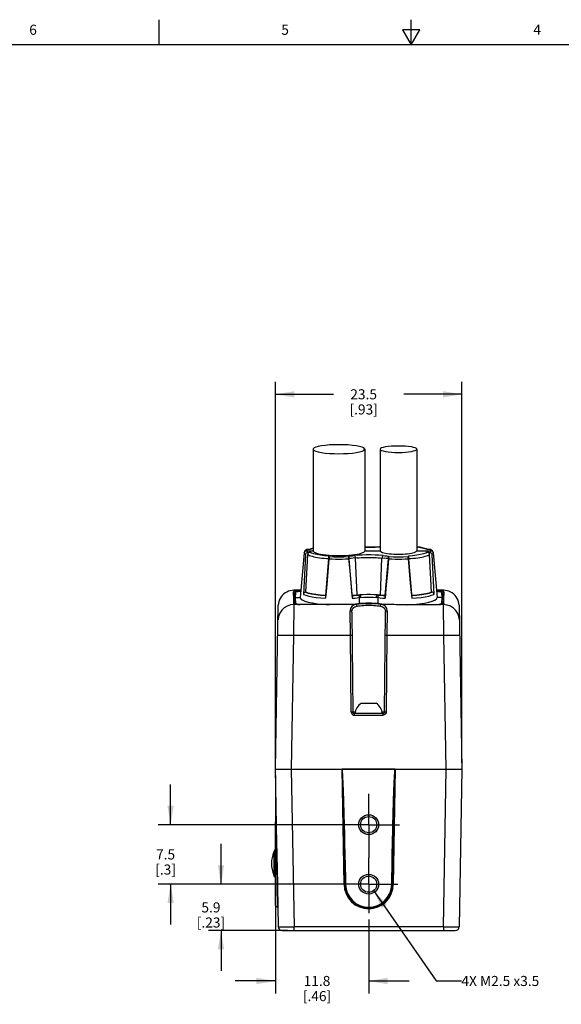
# Model space of a CAD drawing. Units: inches. Extents: x 0.7 to 21.3, y 0.5 to 16.
# Drawn here: x 7.1 to 12.5, y 6.2 to 16 of the extents above; entities that cross this region are included whole.
import ezdxf

# ---------------------------------------------------------------- set-up
doc = ezdxf.new("R2010")
doc.units = ezdxf.units.IN
doc.header["$LTSCALE"] = 1.21
doc.header["$MEASUREMENT"] = 0
doc.linetypes.add('CENTER', pattern=[0.6, 0.375, -0.075, 0.075, -0.075])
doc.layers.get('0').update_dxf_attribs({"linetype": 'CONTINUOUS'})
for name, color, linetype in [('AXIS', 7, 'CONTINUOUS'), ('DRIVEN_DIMS', 7, 'CONTINUOUS'), ('NOTES', 7, 'CONTINUOUS')]:
    doc.layers.add(name, color=color, linetype=linetype)
doc.styles.add('TEXTSTYLE_2', font='txt', dxfattribs={"width": 0.8})
doc.dimstyles.new('DIMSTYLE_1', dxfattribs={"dimtxt": 0.1, "dimasz": 0.1875, "dimexe": 0.125, "dimexo": 0.0625, "dimgap": 0.1, "dimtad": 0, "dimtih": 1, "dimtoh": 1, "dimdec": 1, "dimlfac": 0.5, "dimzin": 4, "dimdsep": 46, "dimtxsty": 'STANDARD', "dimblk": '_FILLED', "dimblk1": '_FILLED', "dimblk2": '_FILLED', "dimcen": 0.09, "dimadec": 0, "dimazin": 0, "dimtp": 0.001, "dimtm": 0.001, "dimtfac": 1, "dimtdec": 1, "dimtofl": 0, "dimtmove": 0, "dimatfit": 3, "dimldrblk": '_FILLED', "dimfxl": 1, "dimtolj": 1, "dimtzin": 4, "dimarcsym": 0})
doc.dimstyles.get("Standard").update_dxf_attribs({"dimtxt": 0.1, "dimasz": 0.1875, "dimexe": 0.125, "dimexo": 0.0625, "dimgap": 0.09, "dimtad": 0, "dimtih": 1, "dimtoh": 1, "dimdec": 3, "dimzin": 4, "dimdsep": 46, "dimtxsty": 'STANDARD', "dimblk": '_FILLED', "dimblk1": '_FILLED', "dimblk2": '_FILLED', "dimcen": 0.09, "dimadec": 0, "dimazin": 0, "dimtol": 1, "dimtp": 0.001, "dimtm": 0.001, "dimtfac": 1, "dimtdec": 3, "dimtofl": 0, "dimtmove": 0, "dimatfit": 3, "dimldrblk": '_FILLED', "dimfxl": 1, "dimtolj": 1, "dimtzin": 4, "dimarcsym": 0})

# ---------------------------------------------------------------- blocks, each defined once
blk = doc.blocks.new('_FILLED')
at = {"color": 0, "linetype": 'BYBLOCK'}
blk.add_solid([(0, 0), (-1, 0.167), (-1, -0.167)], dxfattribs=at)
blk = doc.blocks.new('*D0')
at = {"layer": 'DRIVEN_DIMS', "color": 7, "linetype": 'CONTINUOUS'}
for p, q in [((9.6608, 8.6245), (9.6608, 12.407)), ((11.5112, 8.6245), (11.5112, 12.407)), ((9.6608, 12.282), (10.236, 12.282)), ((11.5112, 12.282), (10.936, 12.282))]:
    blk.add_line(p, q, dxfattribs=at)
at = {"layer": 'DRIVEN_DIMS', "color": 7, "linetype": 'CONTINUOUS', "xscale": 0.1875, "yscale": 0.1875, "zscale": 0.1875, "rotation": 180}
blk.add_blockref('_FILLED', (9.6608, 12.282), dxfattribs=at)
at = {"layer": 'DRIVEN_DIMS', "color": 7, "linetype": 'CONTINUOUS', "xscale": 0.1875, "yscale": 0.1875, "zscale": 0.1875}
blk.add_blockref('_FILLED', (11.5112, 12.282), dxfattribs=at)
at = {"layer": 'DRIVEN_DIMS', "color": 7, "linetype": 'CONTINUOUS', "insert": (10.536, 12.332), "char_height": 0.1, "width": 0.5, "attachment_point": 2, "line_spacing_factor": 0.9}
blk.add_mtext('23.5\\P[.93]', dxfattribs=at)
blk = doc.blocks.new('*D8')
at = {"layer": 'DRIVEN_DIMS', "color": 7, "linetype": 'CONTINUOUS'}
for p, q in [((9.1215, 7.4202), (9.1215, 7.8202)), ((10.5235, 7.4202), (8.9965, 7.4202)), ((9.7831, 6.9596), (8.9965, 6.9596)), ((9.1215, 6.9596), (9.1215, 6.5596))]:
    blk.add_line(p, q, dxfattribs=at)
at = {"layer": 'DRIVEN_DIMS', "color": 7, "linetype": 'CONTINUOUS', "xscale": 0.1875, "yscale": 0.1875, "zscale": 0.1875}
for p, rotation in [((9.1215, 7.4202), 270), ((9.1215, 6.9596), 90)]:
    blk.add_blockref('_FILLED', p, dxfattribs=dict(at, rotation=rotation))
at = {"layer": 'DRIVEN_DIMS', "color": 7, "linetype": 'CONTINUOUS', "insert": (9.0215, 7.2399), "char_height": 0.1, "width": 0.5, "attachment_point": 2, "line_spacing_factor": 0.9}
blk.add_mtext('5.9\\P[.23]', dxfattribs=at)
blk = doc.blocks.new('*D9')
at = {"layer": 'DRIVEN_DIMS', "color": 7, "linetype": 'CONTINUOUS'}
for p, q in [((8.6215, 8.0108), (8.6215, 8.4108)), ((10.5235, 8.0108), (8.4965, 8.0108)), ((10.5235, 7.4202), (8.4965, 7.4202)), ((8.6215, 7.4202), (8.6215, 7.0202))]:
    blk.add_line(p, q, dxfattribs=at)
at = {"layer": 'DRIVEN_DIMS', "color": 7, "linetype": 'CONTINUOUS', "xscale": 0.1875, "yscale": 0.1875, "zscale": 0.1875}
for p, rotation in [((8.6215, 8.0108), 270), ((8.6215, 7.4202), 90)]:
    blk.add_blockref('_FILLED', p, dxfattribs=dict(at, rotation=rotation))
at = {"layer": 'DRIVEN_DIMS', "color": 7, "linetype": 'CONTINUOUS', "insert": (8.5715, 7.7655), "char_height": 0.1, "width": 0.4, "attachment_point": 2, "line_spacing_factor": 0.9}
blk.add_mtext('7.5\\P[.3]', dxfattribs=at)
blk = doc.blocks.new('*D10')
at = {"layer": 'DRIVEN_DIMS', "color": 7, "linetype": 'CONTINUOUS'}
for p, q in [((9.6608, 8.4995), (9.6608, 6.3346)), ((10.586, 7.0695), (10.586, 6.3346)), ((9.6608, 6.4596), (9.2608, 6.4596)), ((10.586, 6.4596), (10.986, 6.4596))]:
    blk.add_line(p, q, dxfattribs=at)
at = {"layer": 'DRIVEN_DIMS', "color": 7, "linetype": 'CONTINUOUS', "xscale": 0.1875, "yscale": 0.1875, "zscale": 0.1875}
blk.add_blockref('_FILLED', (9.6608, 6.4596), dxfattribs=at)
at = {"layer": 'DRIVEN_DIMS', "color": 7, "linetype": 'CONTINUOUS', "xscale": 0.1875, "yscale": 0.1875, "zscale": 0.1875, "rotation": 180}
blk.add_blockref('_FILLED', (10.586, 6.4596), dxfattribs=at)
at = {"layer": 'DRIVEN_DIMS', "color": 7, "linetype": 'CONTINUOUS', "insert": (10.0734, 6.5096), "char_height": 0.1, "width": 0.5, "attachment_point": 2, "line_spacing_factor": 0.9}
blk.add_mtext('11.8\\P[.46]', dxfattribs=at)

msp = doc.modelspace()

# ---------------------------------------------------------------- linework, layer by layer
at = {"color": 7, "linetype": 'CONTINUOUS'}
for p, q in [((8.507, 15.75), (8.507, 16)), ((11.007, 15.75), (11.007, 16)), ((10.9204, 15.9), (11.007, 15.75)), ((11.0936, 15.9), (10.9204, 15.9)), ((11.007, 15.75), (11.0936, 15.9)), ((21.05, 15.75), (0.964, 15.75)), ((10.0349, 11.7372), (10.0349, 10.7294)), ((10.5467, 11.7372), (10.5467, 10.7294)), ((10.7002, 11.7372), (10.7002, 10.7294)), ((11.0624, 11.7372), (11.0624, 10.7294)), ((10.0349, 10.7548), (10.0125, 10.7485)), ((9.9464, 10.7091), (9.9069, 10.2653)), ((9.9464, 10.7082), (9.9464, 10.709)), ((9.9699, 10.7294), (10.0349, 10.7294)), ((9.9808, 10.743), (9.9747, 10.7385)), ((10.0029, 10.7415), (9.9808, 10.743)), ((9.9808, 10.7136), (10.0029, 10.7154)), ((10.0125, 10.7485), (9.998, 10.7419)), ((10.1921, 10.6765), (10.193, 10.6718)), ((10.3885, 10.6718), (10.3894, 10.6765)), ((10.4704, 10.2885), (10.454, 10.6564)), ((10.5467, 10.7294), (10.7002, 10.7294)), ((10.7017, 10.2885), (10.7181, 10.6564)), ((10.7827, 10.6765), (10.7835, 10.6718)), ((10.9791, 10.6718), (10.9799, 10.6765)), ((11.0624, 10.7294), (11.2022, 10.7294)), ((11.1913, 10.743), (11.1692, 10.7415)), ((11.1692, 10.7154), (11.1913, 10.7136)), ((11.2022, 10.7294), (11.201, 10.734)), ((11.2257, 10.7091), (11.2651, 10.2653)), ((11.2257, 10.709), (11.2257, 10.7082)), ((10.1596, 10.2843), (10.1911, 10.651)), ((10.3896, 10.6463), (10.4228, 10.2583)), ((10.7502, 10.2843), (10.7816, 10.651)), ((10.9801, 10.6463), (11.0134, 10.2583)), ((9.8076, 10.333), (9.7899, 10.3275)), ((9.8256, 10.3364), (9.8076, 10.333)), ((9.8439, 10.3377), (9.8256, 10.3364)), ((9.8433, 10.242), (9.8419, 10.3214)), ((9.8466, 10.339), (9.8438, 10.3387)), ((9.8457, 10.3378), (9.9134, 10.3378)), ((9.8465, 10.3262), (9.8465, 10.3378)), ((9.8466, 10.3378), (9.8466, 10.339)), ((9.9135, 10.339), (9.8466, 10.339)), ((9.848, 10.2572), (9.8523, 10.3091)), ((9.8601, 10.3162), (9.8559, 10.2643)), ((9.8559, 10.2643), (9.86, 10.2065)), ((9.8559, 10.2643), (9.9069, 10.2643)), ((9.907, 10.2653), (9.9069, 10.2643)), ((9.9617, 10.3192), (9.9599, 10.3191)), ((10.1596, 10.2843), (10.1597, 10.2839)), ((10.4218, 10.2839), (10.4219, 10.2843)), ((10.4945, 10.2041), (10.4936, 10.2645)), ((10.6784, 10.2645), (10.6776, 10.2041)), ((10.7502, 10.2843), (10.7503, 10.2839)), ((11.0124, 10.2839), (11.0124, 10.2843)), ((11.2122, 10.3191), (11.2103, 10.3192)), ((11.3254, 10.339), (11.2586, 10.339)), ((11.2652, 10.2643), (11.2651, 10.2653)), ((11.3162, 10.2643), (11.2652, 10.2643)), ((11.3162, 10.2643), (11.312, 10.3162)), ((11.3121, 10.2065), (11.3162, 10.2643)), ((11.3241, 10.2572), (11.3198, 10.3091)), ((11.3254, 10.339), (11.3254, 10.3378)), ((11.3283, 10.3387), (11.3254, 10.339)), ((11.3255, 10.3378), (11.3255, 10.3262)), ((11.3301, 10.3214), (11.3288, 10.242)), ((9.6608, 8.562), (9.6892, 10.1878)), ((9.8441, 10.195), (9.8415, 9.8904)), ((9.8433, 10.2061), (9.8433, 10.242)), ((9.8441, 10.195), (9.8443, 10.2052)), ((9.904, 10.195), (9.8441, 10.195)), ((9.848, 10.2564), (9.848, 10.2572)), ((9.848, 10.2564), (9.8489, 10.2032)), ((9.8518, 10.2019), (9.848, 10.2564)), ((10.4601, 10.195), (10.3554, 10.195)), ((10.5016, 10.2048), (10.4554, 10.2004)), ((10.7167, 10.2004), (10.6704, 10.2048)), ((10.8167, 10.195), (10.712, 10.195)), ((11.2849, 10.1961), (11.2832, 10.196)), ((11.3279, 10.195), (11.2833, 10.195)), ((11.3241, 10.2564), (11.3202, 10.201)), ((11.3241, 10.2564), (11.3231, 10.2022)), ((11.3241, 10.2564), (11.3241, 10.2572)), ((11.3278, 10.2043), (11.3279, 10.195)), ((11.3306, 9.8904), (11.3279, 10.195)), ((11.3288, 10.242), (11.3288, 10.2052)), ((11.4829, 10.1878), (11.4815, 10.2056)), ((11.4829, 10.1878), (11.5112, 8.562)), ((10.406, 9.8904), (10.404, 10.1328)), ((10.4198, 10.1206), (10.4284, 9.1288)), ((10.7437, 9.1288), (10.7523, 10.1206)), ((10.7681, 10.1328), (10.7661, 9.8904)), ((9.8415, 9.8904), (9.8183, 8.562)), ((9.8415, 9.8904), (10.406, 9.8904)), ((10.4127, 9.1289), (10.406, 9.8904)), ((10.7661, 9.8904), (10.7594, 9.1289)), ((10.7661, 9.8904), (11.3306, 9.8904)), ((11.3538, 8.562), (11.3306, 9.8904)), ((10.5131, 9.2155), (10.659, 9.2155)), ((10.4512, 9.1288), (10.4284, 9.1288)), ((10.7279, 9.1131), (10.4442, 9.1131)), ((10.4442, 9.0977), (10.4442, 9.1131)), ((10.4442, 9.0977), (10.7279, 9.0977)), ((10.7437, 9.1288), (10.7209, 9.1288)), ((10.7279, 9.1131), (10.7279, 9.0977)), ((9.677, 7.6359), (9.6608, 8.562)), ((9.6608, 8.562), (11.5112, 8.562)), ((9.8183, 8.562), (9.8456, 6.9983)), ((10.342, 7.4161), (10.322, 8.562)), ((10.85, 8.562), (10.3222, 8.562)), ((10.3233, 8.5523), (10.3231, 8.5544)), ((10.3235, 8.5498), (10.3233, 8.5523)), ((10.3237, 8.5468), (10.3235, 8.5498)), ((10.3239, 8.5433), (10.3237, 8.5468)), ((10.3243, 8.5368), (10.3239, 8.5433)), ((10.3247, 8.5284), (10.3243, 8.5368)), ((10.3252, 8.5174), (10.3247, 8.5284)), ((10.3258, 8.503), (10.3252, 8.5174)), ((10.3265, 8.4841), (10.3258, 8.503)), ((10.3267, 8.5352), (10.3262, 8.5401)), ((10.3271, 8.5294), (10.3267, 8.5352)), ((10.3276, 8.5226), (10.3271, 8.5294)), ((10.3282, 8.5146), (10.3276, 8.5226)), ((10.3288, 8.5052), (10.3282, 8.5146)), ((10.3294, 8.4941), (10.3288, 8.5052)), ((10.8501, 8.562), (10.8301, 7.4161)), ((10.8427, 8.4937), (10.8433, 8.5049)), ((10.8433, 8.5049), (10.8439, 8.5144)), ((10.8439, 8.5144), (10.8445, 8.5225)), ((10.8445, 8.5225), (10.845, 8.5293)), ((10.845, 8.5293), (10.8454, 8.5351)), ((10.8457, 8.4929), (10.8463, 8.5089)), ((10.8463, 8.5089), (10.8468, 8.5214)), ((10.8468, 8.5214), (10.8473, 8.5312)), ((10.8473, 8.5312), (10.8477, 8.5389)), ((10.8477, 8.5389), (10.8479, 8.5431)), ((10.8479, 8.5431), (10.8481, 8.5467)), ((10.8481, 8.5467), (10.8483, 8.5497)), ((11.3265, 6.9983), (11.3538, 8.562)), ((11.5112, 8.562), (11.4839, 6.9983)), ((10.3271, 8.4681), (10.3265, 8.4841)), ((10.3278, 8.4488), (10.3271, 8.4681)), ((10.3285, 8.4251), (10.3278, 8.4488)), ((10.3294, 8.3962), (10.3285, 8.4251)), ((10.3301, 8.4809), (10.3294, 8.4941)), ((10.3309, 8.4652), (10.3301, 8.4809)), ((10.3318, 8.4467), (10.3309, 8.4652)), ((10.3328, 8.4246), (10.3318, 8.4467)), ((10.3339, 8.3983), (10.3328, 8.4246)), ((10.8381, 8.3974), (10.8393, 8.4238)), ((10.8393, 8.4238), (10.8403, 8.446)), ((10.8403, 8.446), (10.8411, 8.4647)), ((10.8411, 8.4647), (10.8419, 8.4804)), ((10.8419, 8.4804), (10.8427, 8.4937)), ((10.8423, 8.3827), (10.8431, 8.4113)), ((10.8431, 8.4113), (10.8438, 8.4353)), ((10.8438, 8.4353), (10.8445, 8.4554)), ((10.8445, 8.4554), (10.845, 8.4723)), ((10.845, 8.4723), (10.8457, 8.4929)), ((10.3305, 8.3603), (10.3294, 8.3962)), ((10.8369, 8.3659), (10.8381, 8.3974)), ((10.8389, 8.2582), (10.8402, 8.3075)), ((10.8402, 8.3075), (10.8413, 8.3485)), ((10.8413, 8.3485), (10.8423, 8.3827)), ((9.6608, 7.2148), (9.6608, 8.0351)), ((9.6632, 8.0406), (9.6674, 8.0449)), ((9.6632, 7.2093), (9.6632, 8.0406)), ((9.6674, 8.0449), (9.6684, 7.9918)), ((9.6447, 7.7399), (9.6447, 7.51)), ((9.6748, 7.6321), (9.6747, 7.6356)), ((9.6756, 7.5845), (9.6748, 7.6321)), ((9.677, 7.6359), (9.6772, 7.6257)), ((9.6772, 7.6257), (9.6777, 7.5942)), ((10.3456, 7.6598), (10.3535, 7.66)), ((10.3456, 7.6598), (10.3499, 7.4161)), ((10.3535, 7.66), (10.3577, 7.4162)), ((10.8144, 7.4162), (10.8186, 7.66)), ((10.8186, 7.66), (10.8265, 7.6598)), ((10.8222, 7.4161), (10.8265, 7.6605)), ((9.6777, 7.5942), (9.6881, 6.9983)), ((10.3577, 7.4162), (10.3499, 7.4161)), ((10.8222, 7.4161), (10.8144, 7.4162)), ((10.8248, 7.3696), (10.8301, 7.4161)), ((9.6632, 7.2093), (9.6825, 7.1899)), ((9.6819, 7.225), (9.6825, 7.1899)), ((10.5395, 7.1807), (10.586, 7.1763)), ((9.7275, 6.9596), (11.4446, 6.9596)), ((9.7727, 6.998), (9.8083, 6.9981)), ((9.8083, 6.9981), (9.8456, 6.9983)), ((11.3265, 6.9983), (9.8456, 6.9983)), ((9.8456, 6.9596), (9.8456, 6.9983)), ((11.3265, 6.9983), (11.3265, 6.9596)), ((11.3819, 6.9981), (11.4158, 6.998)), ((11.4158, 6.998), (11.4444, 6.998)), ((11.4444, 6.998), (11.4661, 6.998))]:
    msp.add_line(p, q, dxfattribs=at)
for points in [[(10.2908, 11.782), (10.2438, 11.7813), (10.1983, 11.779), (10.1561, 11.7753), (10.1186, 11.7704), (10.0866, 11.7642), (10.0616, 11.7572), (10.0446, 11.7494), (10.0359, 11.7413), (10.0349, 11.7372)], [(10.0349, 11.7372), (10.036, 11.733), (10.0446, 11.7249), (10.0617, 11.7172), (10.0865, 11.7102), (10.1182, 11.704), (10.1556, 11.6991), (10.1979, 11.6954), (10.2435, 11.6931), (10.2908, 11.6923)], [(10.5467, 11.7372), (10.5456, 11.7413), (10.5369, 11.7495), (10.5199, 11.7572), (10.4951, 11.7642), (10.4633, 11.7703), (10.4259, 11.7753), (10.3836, 11.779), (10.338, 11.7813), (10.2908, 11.782)], [(10.2908, 11.6923), (10.3377, 11.6931), (10.3832, 11.6953), (10.4255, 11.699), (10.463, 11.704), (10.4949, 11.7101), (10.5199, 11.7172), (10.537, 11.7249), (10.5456, 11.7331), (10.5467, 11.7372)], [(10.8813, 11.7689), (10.846, 11.7683), (10.812, 11.7665), (10.7807, 11.7636), (10.7533, 11.7596), (10.7308, 11.7548), (10.714, 11.7493), (10.7037, 11.7434), (10.7002, 11.7372)], [(10.7002, 11.7372), (10.7037, 11.731), (10.7139, 11.7251), (10.7306, 11.7196), (10.753, 11.7148), (10.7803, 11.7108), (10.8117, 11.7079), (10.8458, 11.706), (10.8813, 11.7054)], [(11.0624, 11.7372), (11.059, 11.7433), (11.0487, 11.7493), (11.0321, 11.7548), (11.0096, 11.7596), (10.9824, 11.7635), (10.951, 11.7665), (10.9168, 11.7683), (10.8813, 11.7689)], [(10.8813, 11.7054), (10.9166, 11.706), (10.9507, 11.7078), (10.982, 11.7108), (11.0093, 11.7147), (11.0319, 11.7195), (11.0487, 11.725), (11.059, 11.731), (11.0624, 11.7372)], [(10.0029, 10.7415), (10.0187, 10.749), (10.0349, 10.7538)], [(10.7002, 10.7691), (10.6926, 10.7684), (10.6513, 10.7663), (10.6079, 10.7652), (10.5638, 10.7652), (10.5467, 10.7656)], [(10.5467, 10.7653), (10.5647, 10.7648), (10.6079, 10.7648), (10.6505, 10.7659), (10.6916, 10.768), (10.7002, 10.7687)], [(11.1741, 10.7419), (11.1597, 10.7484), (11.1306, 10.7567), (11.0967, 10.7634), (11.0624, 10.7682)], [(11.0624, 10.7678), (11.0648, 10.7675), (11.1004, 10.7621), (11.1302, 10.7559), (11.1533, 10.749), (11.1692, 10.7415)], [(9.9595, 10.6904), (9.9523, 10.559), (9.9454, 10.4275), (9.9389, 10.296)], [(9.9693, 10.7403), (9.9614, 10.7349), (9.9536, 10.727), (9.9483, 10.7174), (9.9464, 10.709)], [(9.9464, 10.7082), (9.948, 10.7149), (9.9515, 10.7208), (9.9567, 10.7254), (9.963, 10.7284), (9.9699, 10.7294)], [(9.9595, 10.6904), (9.9522, 10.6963), (9.9478, 10.7022), (9.9464, 10.7082)], [(9.9595, 10.6904), (9.9609, 10.6973), (9.964, 10.7036), (9.9686, 10.7087), (9.9744, 10.7121), (9.9808, 10.7136)], [(9.9617, 10.3192), (9.968, 10.4435), (9.9745, 10.5679), (9.9815, 10.6922)], [(9.9808, 10.743), (9.9744, 10.7424), (9.9693, 10.7403)], [(9.9747, 10.7385), (9.9711, 10.734), (9.9699, 10.7294)], [(9.9699, 10.7294), (9.9711, 10.7241), (9.9747, 10.7188), (9.9808, 10.7136)], [(10.0029, 10.7154), (9.9964, 10.7138), (9.9907, 10.7104), (9.986, 10.7053), (9.9828, 10.6991), (9.9815, 10.6922)], [(9.9815, 10.6922), (9.9894, 10.6875), (9.9994, 10.683), (10.0115, 10.6786), (10.0254, 10.6743), (10.0412, 10.6704), (10.0587, 10.6666), (10.0777, 10.6632), (10.0982, 10.6601), (10.1201, 10.6573), (10.143, 10.6548), (10.1667, 10.6527), (10.1911, 10.651)], [(10.1921, 10.6765), (10.1478, 10.6802), (10.1073, 10.6853), (10.0717, 10.6915), (10.0419, 10.6987), (10.0187, 10.7067), (10.0029, 10.7154)], [(10.1911, 10.651), (10.1916, 10.6577), (10.192, 10.6642), (10.1923, 10.6698), (10.1923, 10.674), (10.1921, 10.6765)], [(10.193, 10.6718), (10.1931, 10.6693), (10.1931, 10.6651), (10.1929, 10.6595), (10.1925, 10.6531), (10.1919, 10.6463)], [(10.193, 10.6718), (10.2413, 10.6696), (10.2908, 10.6689), (10.3402, 10.6696), (10.3885, 10.6718)], [(10.3896, 10.6463), (10.3891, 10.6531), (10.3887, 10.6595), (10.3884, 10.6651), (10.3884, 10.6693), (10.3885, 10.6718)], [(10.3894, 10.6765), (10.3892, 10.674), (10.3893, 10.6698), (10.3895, 10.6642), (10.3899, 10.6577), (10.3904, 10.651)], [(10.3894, 10.6765), (10.4075, 10.6778), (10.4251, 10.6794), (10.4421, 10.6811)], [(10.4725, 10.6583), (10.4335, 10.6543), (10.4123, 10.6525), (10.3904, 10.651)], [(10.73, 10.6811), (10.6913, 10.6847), (10.6501, 10.6872), (10.6074, 10.6884), (10.5642, 10.6884), (10.5215, 10.6871), (10.4805, 10.6847), (10.4421, 10.6811)], [(10.4421, 10.6811), (10.4455, 10.679), (10.4486, 10.6752), (10.4513, 10.67), (10.4531, 10.6635), (10.454, 10.6564)], [(10.4725, 10.6583), (10.4919, 10.6599), (10.5121, 10.6612), (10.5329, 10.6622), (10.554, 10.6629), (10.5753, 10.6632), (10.5968, 10.6632), (10.6181, 10.6629), (10.6392, 10.6622), (10.66, 10.6612), (10.6802, 10.6599), (10.6995, 10.6583), (10.7385, 10.6543)], [(10.73, 10.6811), (10.7265, 10.679), (10.7234, 10.6752), (10.7208, 10.67), (10.719, 10.6635), (10.7181, 10.6564)], [(10.73, 10.6811), (10.747, 10.6794), (10.7646, 10.6778), (10.7827, 10.6765)], [(10.7816, 10.651), (10.7598, 10.6525), (10.7385, 10.6543)], [(10.7816, 10.651), (10.7822, 10.6577), (10.7826, 10.6642), (10.7828, 10.6698), (10.7829, 10.674), (10.7827, 10.6765)], [(10.7835, 10.6718), (10.7837, 10.6693), (10.7837, 10.6651), (10.7834, 10.6595), (10.783, 10.6531), (10.7825, 10.6463)], [(10.7835, 10.6718), (10.8318, 10.6696), (10.8813, 10.6689), (10.9308, 10.6696), (10.9791, 10.6718)], [(10.9801, 10.6463), (10.9796, 10.6531), (10.9792, 10.6595), (10.979, 10.6651), (10.9789, 10.6693), (10.9791, 10.6718)], [(10.9799, 10.6765), (10.9798, 10.674), (10.9798, 10.6698), (10.9801, 10.6642), (10.9805, 10.6577), (10.981, 10.651)], [(11.1692, 10.7154), (11.1533, 10.7067), (11.1302, 10.6987), (11.1004, 10.6915), (11.0648, 10.6853), (11.0243, 10.6802), (10.9799, 10.6765)], [(10.981, 10.651), (11.0054, 10.6527), (11.0291, 10.6548), (11.052, 10.6572), (11.0738, 10.6601), (11.0943, 10.6632), (11.1134, 10.6666), (11.1309, 10.6704), (11.1467, 10.6744), (11.1606, 10.6786), (11.1727, 10.683), (11.1827, 10.6875), (11.1906, 10.6922)], [(11.1906, 10.6922), (11.1892, 10.699), (11.1861, 10.7053), (11.1814, 10.7104), (11.1757, 10.7138), (11.1692, 10.7154)], [(11.2103, 10.3192), (11.204, 10.4466), (11.1974, 10.5709), (11.1906, 10.6922)], [(11.201, 10.734), (11.1974, 10.7385), (11.1913, 10.743)], [(11.2028, 10.7403), (11.1977, 10.7424), (11.1913, 10.743)], [(11.1913, 10.7136), (11.1974, 10.7188), (11.201, 10.7241), (11.2022, 10.7294)], [(11.1913, 10.7136), (11.1977, 10.7121), (11.2034, 10.7087), (11.2081, 10.7036), (11.2112, 10.6973), (11.2126, 10.6904)], [(11.2022, 10.7294), (11.2091, 10.7284), (11.2154, 10.7254), (11.2206, 10.7208), (11.2241, 10.7149), (11.2257, 10.7082)], [(11.2257, 10.709), (11.2238, 10.7174), (11.2185, 10.727), (11.2107, 10.7349), (11.2028, 10.7403)], [(11.2257, 10.7082), (11.2243, 10.7022), (11.2199, 10.6963), (11.2126, 10.6904)], [(11.2126, 10.6904), (11.2197, 10.562), (11.2266, 10.4305), (11.2332, 10.296)], [(10.1919, 10.6463), (10.1811, 10.5196), (10.17, 10.3903), (10.1587, 10.2583)], [(10.2908, 10.6436), (10.2574, 10.6439), (10.2244, 10.6448), (10.1919, 10.6463)], [(10.3896, 10.6463), (10.3572, 10.6448), (10.3241, 10.6439), (10.2908, 10.6436)], [(10.4219, 10.2843), (10.4114, 10.4065), (10.4009, 10.5287), (10.3904, 10.651)], [(10.7825, 10.6463), (10.7716, 10.5196), (10.7606, 10.3903), (10.7492, 10.2583)], [(10.8813, 10.6436), (10.848, 10.6439), (10.8149, 10.6448), (10.7825, 10.6463)], [(10.9801, 10.6463), (10.9477, 10.6448), (10.9147, 10.6439), (10.8813, 10.6436)], [(11.0124, 10.2843), (11.002, 10.4065), (10.9915, 10.5287), (10.981, 10.651)], [(9.7289, 10.2866), (9.7174, 10.2723), (9.7076, 10.2568)], [(9.7569, 10.3106), (9.7422, 10.2994), (9.7289, 10.2866)], [(9.7899, 10.3275), (9.7729, 10.32), (9.7569, 10.3106)], [(9.8419, 10.3214), (9.8425, 10.323), (9.844, 10.3246), (9.8464, 10.3262)], [(9.8439, 10.3377), (9.8448, 10.3377), (9.8457, 10.3378)], [(9.9132, 10.3354), (9.9014, 10.3351), (9.8835, 10.3339), (9.8678, 10.3319), (9.8552, 10.3293), (9.8465, 10.3262)], [(9.848, 10.2572), (9.8486, 10.2595), (9.8503, 10.262), (9.8529, 10.2637), (9.8559, 10.2643)], [(9.8562, 10.3165), (9.8535, 10.3131), (9.8523, 10.3091)], [(9.8523, 10.3091), (9.8528, 10.3114), (9.8545, 10.3139), (9.857, 10.3156), (9.8601, 10.3162)], [(9.8641, 10.3206), (9.8598, 10.3188), (9.8562, 10.3165)], [(9.8601, 10.3162), (9.8621, 10.3189), (9.8676, 10.3213), (9.8762, 10.3235), (9.8875, 10.3253), (9.9008, 10.3267), (9.9125, 10.3274)], [(9.9125, 10.3275), (9.9071, 10.3272), (9.8953, 10.3263), (9.8851, 10.3252), (9.8765, 10.3238), (9.8696, 10.3223), (9.8641, 10.3206)], [(9.9599, 10.3191), (9.9536, 10.3176), (9.9478, 10.3142), (9.9432, 10.3091), (9.9402, 10.3029), (9.9389, 10.296)], [(9.9389, 10.296), (9.9617, 10.2876), (9.991, 10.28), (10.026, 10.2731), (10.0662, 10.2671), (10.1107, 10.2621), (10.1587, 10.2583)], [(9.9599, 10.3191), (9.9855, 10.3099), (10.0193, 10.3016), (10.0603, 10.2944), (10.1076, 10.2884), (10.1597, 10.2839)], [(10.1596, 10.2843), (10.108, 10.2888), (10.0612, 10.2947), (10.0205, 10.3019), (9.9871, 10.3101), (9.9617, 10.3192)], [(10.1587, 10.2583), (10.1592, 10.265), (10.1596, 10.2715), (10.1599, 10.2771), (10.1599, 10.2814), (10.1597, 10.2839)], [(10.4218, 10.2839), (10.4216, 10.2814), (10.4217, 10.2771), (10.4219, 10.2715), (10.4223, 10.265), (10.4228, 10.2583)], [(10.4218, 10.2839), (10.4422, 10.2854), (10.4619, 10.2872), (10.481, 10.2892)], [(10.4797, 10.2894), (10.4547, 10.2869), (10.4385, 10.2855), (10.4219, 10.2843)], [(10.4228, 10.2583), (10.4472, 10.2601), (10.4709, 10.2621), (10.4936, 10.2645)], [(10.4988, 10.2909), (10.4891, 10.2902), (10.4797, 10.2894)], [(10.481, 10.2892), (10.4868, 10.2898), (10.4928, 10.2904), (10.4988, 10.2909)], [(10.481, 10.2892), (10.4847, 10.2872), (10.488, 10.2834), (10.4908, 10.2781), (10.4927, 10.2716), (10.4936, 10.2645)], [(10.5093, 10.2661), (10.504, 10.2656), (10.4987, 10.2651), (10.4936, 10.2645)], [(10.6733, 10.2909), (10.6393, 10.2929), (10.6039, 10.2939), (10.5682, 10.2939), (10.5328, 10.2929), (10.4988, 10.2909)], [(10.5093, 10.2661), (10.5085, 10.273), (10.507, 10.2793), (10.5048, 10.2847), (10.5019, 10.2888), (10.4988, 10.2909)], [(10.5093, 10.2661), (10.5389, 10.2684), (10.5701, 10.2696), (10.6019, 10.2696), (10.6332, 10.2684), (10.6628, 10.2661)], [(10.6628, 10.2661), (10.6636, 10.273), (10.6651, 10.2793), (10.6673, 10.2847), (10.6701, 10.2888), (10.6733, 10.2909)], [(10.6784, 10.2645), (10.6733, 10.2651), (10.6681, 10.2656), (10.6628, 10.2661)], [(10.6733, 10.2909), (10.6793, 10.2904), (10.6852, 10.2898), (10.6911, 10.2892)], [(10.7174, 10.2869), (10.6924, 10.2894), (10.683, 10.2902), (10.6733, 10.2909)], [(10.6784, 10.2645), (10.6793, 10.2714), (10.6811, 10.2776), (10.6838, 10.283), (10.6872, 10.2871), (10.6911, 10.2892)], [(10.6784, 10.2645), (10.7012, 10.2621), (10.7248, 10.2601), (10.7492, 10.2583)], [(10.6911, 10.2892), (10.7101, 10.2872), (10.7299, 10.2854), (10.7503, 10.2839)], [(10.7502, 10.2843), (10.7336, 10.2855), (10.7174, 10.2869)], [(10.7492, 10.2583), (10.7498, 10.265), (10.7502, 10.2715), (10.7504, 10.2771), (10.7504, 10.2814), (10.7503, 10.2839)], [(11.0124, 10.2839), (11.0122, 10.2814), (11.0122, 10.2771), (11.0125, 10.2715), (11.0129, 10.265), (11.0134, 10.2583)], [(11.2103, 10.3192), (11.185, 10.3101), (11.1515, 10.3019), (11.1109, 10.2947), (11.0641, 10.2888), (11.0124, 10.2843)], [(11.0124, 10.2839), (11.0645, 10.2884), (11.1118, 10.2944), (11.1528, 10.3016), (11.1866, 10.3099), (11.2122, 10.3191)], [(11.0134, 10.2583), (11.0614, 10.2621), (11.1059, 10.2671), (11.1461, 10.2731), (11.1811, 10.28), (11.2103, 10.2876), (11.2332, 10.296)], [(11.2332, 10.296), (11.2319, 10.3029), (11.2288, 10.3091), (11.2242, 10.3142), (11.2185, 10.3176), (11.2122, 10.3191)], [(11.2587, 10.3378), (11.3264, 10.3378), (11.3273, 10.3377), (11.3282, 10.3377)], [(11.3255, 10.3262), (11.3169, 10.3293), (11.3043, 10.3319), (11.2885, 10.3339), (11.2706, 10.3351), (11.2589, 10.3354)], [(11.3081, 10.3206), (11.3026, 10.3223), (11.2957, 10.3238), (11.2871, 10.3251), (11.2769, 10.3263), (11.2652, 10.3272), (11.2596, 10.3275)], [(11.2596, 10.3274), (11.2606, 10.3274), (11.2745, 10.3264), (11.2869, 10.325), (11.2973, 10.3232), (11.3051, 10.3211), (11.3101, 10.3187), (11.312, 10.3162)], [(11.3159, 10.3164), (11.3124, 10.3188), (11.3081, 10.3206)], [(11.312, 10.3162), (11.3149, 10.3157), (11.3174, 10.314), (11.3192, 10.3115), (11.3198, 10.3091)], [(11.3198, 10.3091), (11.3186, 10.313), (11.3159, 10.3164)], [(11.3241, 10.2572), (11.3235, 10.2595), (11.3218, 10.262), (11.3192, 10.2637), (11.3162, 10.2643)], [(11.3256, 10.3262), (11.3281, 10.3246), (11.3296, 10.323), (11.3301, 10.3214)], [(11.3992, 10.32), (11.3822, 10.3275), (11.3645, 10.333), (11.3465, 10.3364), (11.3282, 10.3377)], [(11.4299, 10.2994), (11.4152, 10.3106), (11.3992, 10.32)], [(11.4547, 10.2723), (11.4431, 10.2866), (11.4299, 10.2994)], [(11.4723, 10.2403), (11.4645, 10.2568), (11.4547, 10.2723)], [(9.8441, 10.195), (9.8096, 10.1913), (9.7776, 10.1805), (9.7485, 10.1632), (9.7235, 10.1397), (9.704, 10.1107), (9.6914, 10.0778), (9.6867, 10.0427)], [(9.6941, 10.2231), (9.6906, 10.2056), (9.6892, 10.1878)], [(9.7076, 10.2568), (9.6998, 10.2403), (9.6941, 10.2231)], [(9.8443, 10.2052), (9.843, 10.2063), (9.8422, 10.2075), (9.8419, 10.2086)], [(9.86, 10.2065), (9.857, 10.206), (9.8545, 10.2043), (9.8527, 10.2018), (9.8527, 10.2016)], [(9.8881, 10.1961), (9.8869, 10.1962), (9.8757, 10.1983), (9.8673, 10.2008), (9.8619, 10.2036), (9.86, 10.2065)], [(9.9206, 10.1947), (9.915, 10.1947), (9.9095, 10.1948), (9.904, 10.195)], [(10.3554, 10.195), (10.3472, 10.1948), (10.3389, 10.1946), (10.3307, 10.1944)], [(10.4554, 10.2004), (10.4064, 10.1972), (10.3554, 10.195)], [(10.4601, 10.195), (10.4357, 10.1881), (10.4177, 10.1759), (10.4072, 10.1576), (10.404, 10.1328)], [(10.4198, 10.1206), (10.4226, 10.1441), (10.4323, 10.1615), (10.4488, 10.1731), (10.4709, 10.1796)], [(10.712, 10.195), (10.6802, 10.1993), (10.6441, 10.2023), (10.6053, 10.2038), (10.5658, 10.2038), (10.5272, 10.2023), (10.4915, 10.1993), (10.4601, 10.195)], [(10.4709, 10.1796), (10.4698, 10.185), (10.4674, 10.1897), (10.464, 10.1932), (10.4601, 10.195)], [(10.4709, 10.1796), (10.4857, 10.1821), (10.5019, 10.1842), (10.5193, 10.1859), (10.5377, 10.1872), (10.5568, 10.1881), (10.5762, 10.1886), (10.5958, 10.1886), (10.6153, 10.1881), (10.6344, 10.1872), (10.6528, 10.1859), (10.6702, 10.1842), (10.6864, 10.1821), (10.7011, 10.1796)], [(10.586, 10.2091), (10.5568, 10.2086), (10.5284, 10.2072), (10.5016, 10.2048)], [(10.6704, 10.2048), (10.6436, 10.2072), (10.6151, 10.2086), (10.586, 10.2091)], [(10.7011, 10.1796), (10.7023, 10.185), (10.7047, 10.1897), (10.708, 10.1932), (10.712, 10.195)], [(10.7011, 10.1796), (10.7233, 10.1731), (10.7398, 10.1615), (10.7495, 10.1441), (10.7523, 10.1206)], [(10.7681, 10.1328), (10.7649, 10.1576), (10.7544, 10.1759), (10.7365, 10.1881), (10.712, 10.195)], [(10.8167, 10.195), (10.7657, 10.1972), (10.7167, 10.2004)], [(10.8813, 10.194), (10.8597, 10.1941), (10.8382, 10.1945), (10.8167, 10.195)], [(11.2509, 10.1937), (11.1283, 10.1939), (11.0051, 10.1939), (10.8813, 10.194)], [(11.2833, 10.195), (11.273, 10.1943), (11.2622, 10.1939), (11.2512, 10.1937)], [(11.3121, 10.2065), (11.3101, 10.2036), (11.3047, 10.2007), (11.2961, 10.1982), (11.2849, 10.1961)], [(11.3196, 10.2009), (11.3194, 10.2017), (11.3178, 10.2042), (11.3152, 10.2059), (11.3121, 10.2065)], [(11.3301, 10.2077), (11.3299, 10.2066), (11.3291, 10.2055), (11.3278, 10.2043)], [(11.4854, 10.0427), (11.481, 10.0766), (11.4695, 10.108), (11.4514, 10.1363), (11.4271, 10.1605), (11.3973, 10.1792), (11.3636, 10.191), (11.3279, 10.195)], [(11.4815, 10.2056), (11.4779, 10.2231), (11.4723, 10.2403)], [(10.4198, 10.1206), (10.4186, 10.1252), (10.4153, 10.1291), (10.4102, 10.1319), (10.404, 10.1328)], [(10.7523, 10.1206), (10.7535, 10.1252), (10.7568, 10.1291), (10.7619, 10.1319), (10.7681, 10.1328)], [(9.684, 9.8904), (9.688, 9.891), (9.6991, 9.8913), (9.7171, 9.8915), (9.7414, 9.8915), (9.7714, 9.8914), (9.8054, 9.891), (9.8415, 9.8904)], [(10.406, 9.8904), (10.412, 9.8905), (10.417, 9.8904), (10.4205, 9.8904), (10.4218, 9.8903)], [(10.7503, 9.8903), (10.7515, 9.8904), (10.7547, 9.8904), (10.7599, 9.8905), (10.7661, 9.8904)], [(11.3306, 9.8904), (11.3655, 9.891), (11.3978, 9.8913), (11.4271, 9.8915), (11.4521, 9.8915), (11.4716, 9.8914), (11.4838, 9.891), (11.4881, 9.8904)], [(10.4284, 9.1288), (10.4273, 9.1288), (10.424, 9.1289), (10.4189, 9.1289), (10.4127, 9.1289)], [(10.4127, 9.1289), (10.4143, 9.1192), (10.4188, 9.1105), (10.4257, 9.1036), (10.4345, 9.0992), (10.4442, 9.0977)], [(10.7594, 9.1289), (10.7578, 9.1192), (10.7533, 9.1105), (10.7463, 9.1036), (10.7376, 9.0992), (10.7279, 9.0977)], [(10.7594, 9.1289), (10.7535, 9.1289), (10.7484, 9.1289), (10.7449, 9.1289), (10.7437, 9.1288)], [(10.3231, 8.5544), (10.323, 8.5554), (10.323, 8.5562), (10.3229, 8.557), (10.3228, 8.5578), (10.3227, 8.5584), (10.3227, 8.5591), (10.3226, 8.5596), (10.3225, 8.5602), (10.3224, 8.5606), (10.3223, 8.5611), (10.3222, 8.5615), (10.322, 8.5619)], [(10.3262, 8.5401), (10.326, 8.5423), (10.3258, 8.5443), (10.3256, 8.5461), (10.3254, 8.5478), (10.3253, 8.5494), (10.3251, 8.5508), (10.3249, 8.5521), (10.3247, 8.5534), (10.3246, 8.5545), (10.3244, 8.5556), (10.3242, 8.5565), (10.3241, 8.5574), (10.3239, 8.5582), (10.3237, 8.559), (10.3235, 8.5597), (10.3234, 8.5603), (10.3231, 8.5609), (10.3229, 8.5614), (10.3227, 8.5618), (10.3222, 8.562)], [(10.8454, 8.5351), (10.8459, 8.5401), (10.8461, 8.5423), (10.8463, 8.5443), (10.8465, 8.5462), (10.8467, 8.5479), (10.8468, 8.5495), (10.847, 8.5509), (10.8472, 8.5523), (10.8474, 8.5535), (10.8475, 8.5547), (10.8477, 8.5557), (10.8479, 8.5567), (10.8481, 8.5576), (10.8482, 8.5584), (10.8484, 8.5592), (10.8486, 8.5599), (10.8488, 8.5605), (10.849, 8.5611), (10.8493, 8.5616)], [(10.8483, 8.5497), (10.8485, 8.5523), (10.8486, 8.5535), (10.8487, 8.5545), (10.8488, 8.5555), (10.8489, 8.5564), (10.849, 8.5573), (10.849, 8.558), (10.8491, 8.5587), (10.8492, 8.5594), (10.8493, 8.56), (10.8494, 8.5606), (10.8496, 8.5611), (10.8497, 8.5616), (10.8501, 8.5619)], [(10.8493, 8.5616), (10.8496, 8.562), (10.85, 8.562)], [(10.3456, 7.6598), (10.3439, 7.7552), (10.3423, 7.8408), (10.3408, 7.9175), (10.3394, 7.9859), (10.3381, 8.0465), (10.3369, 8.1002), (10.3358, 8.1476), (10.3349, 8.1896), (10.334, 8.2268), (10.3331, 8.2599), (10.3324, 8.2894), (10.3317, 8.3157), (10.3305, 8.3603)], [(10.3535, 7.66), (10.3521, 7.7383), (10.3506, 7.81), (10.3493, 7.8756), (10.3479, 7.9356), (10.3466, 7.9904), (10.3454, 8.0403), (10.3442, 8.0857), (10.3431, 8.127), (10.342, 8.1645), (10.341, 8.1987), (10.34, 8.2299), (10.3391, 8.2583), (10.3382, 8.2841), (10.3374, 8.3077), (10.3366, 8.3293), (10.3359, 8.3489), (10.3352, 8.3669), (10.3339, 8.3983)], [(10.8186, 7.66), (10.82, 7.738), (10.8214, 7.8095), (10.8228, 7.8749), (10.8241, 7.9347), (10.8254, 7.9894), (10.8267, 8.0392), (10.8279, 8.0845), (10.829, 8.1258), (10.8301, 8.1633), (10.8311, 8.1975), (10.8321, 8.2287), (10.833, 8.2571), (10.8338, 8.283), (10.8347, 8.3066), (10.8354, 8.3282), (10.8362, 8.3479), (10.8369, 8.3659)], [(10.8265, 7.6605), (10.8279, 7.7383), (10.8292, 7.81), (10.8305, 7.8757), (10.8317, 7.9358), (10.8328, 7.9906), (10.8339, 8.0405), (10.8349, 8.0858), (10.8358, 8.1271), (10.8366, 8.1646), (10.8374, 8.1988), (10.8382, 8.2299), (10.8389, 8.2582)], [(9.6698, 8.0507), (9.6693, 8.0478), (9.6679, 8.0454), (9.6674, 8.0449)], [(9.6684, 7.9918), (9.6691, 7.9513), (9.6711, 7.8428)], [(9.6711, 7.8428), (9.6735, 7.7076), (9.6747, 7.6356)], [(9.6747, 7.6356), (9.676, 7.6357), (9.6767, 7.6358), (9.677, 7.6359)], [(9.6756, 7.5845), (9.6782, 7.4365), (9.6794, 7.3696), (9.6819, 7.225)], [(9.6608, 7.4812), (9.6538, 7.4918), (9.6447, 7.51)], [(10.3499, 7.4161), (10.3493, 7.4161), (10.3476, 7.4162), (10.3451, 7.4161), (10.342, 7.4161)], [(10.342, 7.4161), (10.3473, 7.3696), (10.3616, 7.3245), (10.3844, 7.2828), (10.415, 7.2462), (10.4522, 7.2163), (10.4943, 7.1942), (10.5395, 7.1807)], [(10.586, 7.1763), (10.6326, 7.1807), (10.6778, 7.1942), (10.7199, 7.2163), (10.7571, 7.2462), (10.7877, 7.2828), (10.8105, 7.3245), (10.8248, 7.3696)], [(10.8301, 7.4161), (10.8271, 7.4161), (10.8246, 7.4162), (10.8229, 7.4161), (10.8222, 7.4161)], [(9.6826, 7.1899), (9.683, 7.1894), (9.6843, 7.1872), (9.6849, 7.1844)], [(9.6881, 6.9983), (9.6893, 6.9982), (9.6926, 6.9981), (9.6982, 6.9981), (9.706, 6.998), (9.7159, 6.998), (9.7277, 6.998), (9.7412, 6.998), (9.7727, 6.998)], [(11.3265, 6.9983), (11.3453, 6.9982), (11.3819, 6.9981)], [(11.4661, 6.998), (11.4739, 6.9981), (11.4795, 6.9981), (11.4828, 6.9982), (11.4839, 6.9983)]]:
    msp.add_lwpolyline(points, dxfattribs=at)
for centre, radius in [((10.586, 8.0108), 0.0984), ((10.586, 8.0108), 0.0807), ((10.586, 7.4202), 0.0984), ((10.586, 7.4202), 0.0807)]:
    msp.add_circle(centre, radius, dxfattribs=at)
for centre, radius, start, end in [((10.586, 9.0976), 0.1387, 121.73109, 173.54782), ((10.586, 9.0976), 0.1387, 6.45218, 58.26891), ((10.4442, 9.1289), 0.0157, 180.5, 270), ((10.7279, 9.1289), 0.0157, 270, 359.5), ((9.6687, 8.0351), 0.00787, 135, 180), ((9.918, 7.625), 0.2965, 157.18106, 202.81894), ((9.7898, 7.6789), 0.1575, 145.15453, 157.17942), ((10.586, 7.4202), 0.2362, 181, 359), ((10.586, 7.4202), 0.2283, 181, 359), ((9.6687, 7.2148), 0.00787, 180, 225), ((9.7275, 6.999), 0.0394, 181, 270), ((11.4446, 6.999), 0.0394, 270, 359)]:
    msp.add_arc(centre, radius, start, end, dxfattribs=at)
for centre, major_axis, ratio, start_param, end_param in [((10.2908, 10.7294), (0.2559, 0), 0.188212, -3.141593, 0), ((10.8813, 10.7294), (0.1811, 0), 0.188212, -3.141593, 0), ((9.8447, 10.0739), (0, 9.0221), 0.000309, 1.543357, 1.555862), ((10.2908, 10.2642), (0.3839, 0), 0.188212, 3.140447, 4.455179), ((10.8813, 10.2642), (0.3839, 0), 0.188212, -1.345057, 0.001145), ((11.3273, 10.0739), (0, 9.0221), 0.000309, -1.55596, -1.543357), ((9.9221, 10.2419), (0.0788, -0.0001), 0.179977, 2.808013, 3.141727), ((9.9207, 10.2086), (0.0788, 0), 0.176295, -2.89512, -1.784073), ((0.5627, 9.8849), (83.5627, -0.022), 0.00376, 1.453635, 1.458576), ((11.2514, 10.2077), (0.0788, 0), 0.176292, -1.153121, -0.245678), ((11.25, 10.2419), (0.0788, 0.0001), 0.179977, -0.000134, 0.333768)]:
    msp.add_ellipse(centre, major_axis=major_axis, ratio=ratio, start_param=start_param, end_param=end_param, dxfattribs=at)
at = {"layer": 'AXIS', "color": 7, "linetype": 'CENTER'}
for p, q in [((10.586, 8.0108), (10.586, 8.3169)), ((10.586, 8.0108), (10.2799, 8.0108)), ((10.586, 8.0108), (10.8922, 8.0108)), ((10.586, 8.0108), (10.586, 7.681)), ((10.586, 7.4202), (10.586, 7.681)), ((10.586, 7.4202), (10.2978, 7.4202)), ((10.586, 7.4202), (10.8743, 7.4202)), ((10.586, 7.4202), (10.586, 7.132))]:
    msp.add_line(p, q, dxfattribs=at)

# ---------------------------------------------------------------- texts
at = {"color": 7, "linetype": 'CONTINUOUS', "char_height": 0.1, "width": 0.08, "attachment_point": 2, "line_spacing_factor": 0.9, "style": 'TEXTSTYLE_2'}
for s, insert in [('6', (7.257, 15.95)), ('5', (9.757, 15.95)), ('4', (12.257, 15.95))]:
    msp.add_mtext(s, dxfattribs=dict(at, insert=insert))
at = {"layer": 'NOTES', "color": 7, "linetype": 'CONTINUOUS', "insert": (11.5055, 6.5096), "char_height": 0.1, "width": 1.241667, "attachment_point": 1, "line_spacing_factor": 0.9}
msp.add_mtext('4X M2.5 \\Fgdt;{\\Fgdt;x}\\Ftxt;3.5', dxfattribs=at)

# ---------------------------------------------------------------- dimensions: what is measured, and where the dimension line sits
at = {"layer": 'DRIVEN_DIMS', "color": 7, "linetype": 'CONTINUOUS'}
for base, p1, p2, angle, picture, middle in [((9.6608, 12.282), (11.5112, 8.562), (9.6608, 8.562), 180, '*D0', (10.586, 12.207)), ((9.6608, 6.4596), (10.586, 7.132), (9.6608, 8.562), 180, '*D10', (10.1234, 6.3846)), ((8.6215, 8.0108), (10.586, 7.4202), (10.586, 8.0108), 90, '*D9', (8.6215, 7.6405)), ((9.1215, 7.4202), (9.8456, 6.9596), (10.586, 7.4202), 90, '*D8', (9.1215, 7.1149))]:
    dim = msp.add_linear_dim(base=base, p1=p1, p2=p2, angle=angle, text='<>\\P[]', dimstyle='DIMSTYLE_1', dxfattribs=at)
    dim.commit()
    dim.dimension.update_dxf_attribs({"geometry": picture, "text_midpoint": middle, "dimtype": 160})

# ---------------------------------------------------------------- leaders
at = {"layer": 'NOTES', "color": 7, "linetype": 'CONTINUOUS'}
msp.add_leader([(10.6349, 7.356), (11.2555, 6.4596), (11.5055, 6.4596)], dimstyle='STANDARD', override={"dimtad": 0}, dxfattribs=at)

doc.saveas('drawing.dxf')
